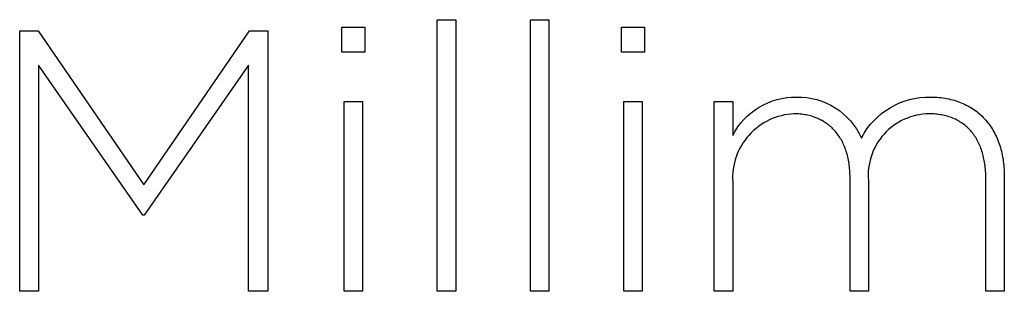
# Model space of a CAD drawing. Units: millimetres. Extents: x -2390 to 1838, y -328 to 3246.
# Drawn here: x 415 to 471, y -223 to -207 of the extents above; entities that cross this region are included whole.
import ezdxf

# ---------------------------------------------------------------- set-up
doc = ezdxf.new("R2010")
doc.units = ezdxf.units.MM
doc.layers.add('FISHER_PAYKEL', color=7, linetype='Continuous', true_color=0x000000)

msp = doc.modelspace()

# ---------------------------------------------------------------- linework, layer by layer
at = {"layer": 'FISHER_PAYKEL', "color": 178, "true_color": 0x000000}
for p, q in [((454.46, -211.862), (455.508, -211.862)), ((454.46, -222.653), (454.46, -211.862)), ((455.508, -211.862), (455.508, -213.788)), ((466.748, -211.608), (466.868, -211.609)), ((466.868, -211.609), (466.987, -211.613)), ((466.987, -211.613), (467.105, -211.619)), ((467.105, -211.619), (467.221, -211.628)), ((467.221, -211.628), (467.336, -211.64)), ((467.336, -211.64), (467.449, -211.654)), ((467.449, -211.654), (467.561, -211.671)), ((467.561, -211.671), (467.671, -211.69)), ((467.671, -211.69), (467.78, -211.712)), ((467.78, -211.712), (467.887, -211.736)), ((467.887, -211.736), (467.992, -211.762)), ((467.992, -211.762), (468.096, -211.791)), ((468.096, -211.791), (468.198, -211.822)), ((468.198, -211.822), (468.299, -211.856)), ((468.299, -211.856), (468.398, -211.892)), ((468.398, -211.892), (468.495, -211.93)), ((468.495, -211.93), (468.591, -211.971)), ((468.591, -211.971), (468.684, -212.014)), ((468.684, -212.014), (468.777, -212.059)), ((468.777, -212.059), (468.867, -212.107)), ((468.867, -212.107), (468.956, -212.156)), ((468.956, -212.156), (469.043, -212.208)), ((469.043, -212.208), (469.128, -212.262)), ((469.128, -212.262), (469.212, -212.319)), ((469.212, -212.319), (469.293, -212.377)), ((469.293, -212.377), (469.373, -212.437)), ((469.373, -212.437), (469.451, -212.5)), ((469.451, -212.5), (469.528, -212.565)), ((459.081, -212.561), (458.99, -212.56)), ((459.17, -212.564), (459.081, -212.561)), ((459.259, -212.569), (459.17, -212.564)), ((459.347, -212.576), (459.259, -212.569)), ((459.433, -212.585), (459.347, -212.576)), ((459.518, -212.596), (459.433, -212.585)), ((459.603, -212.609), (459.518, -212.596)), ((459.686, -212.624), (459.603, -212.609)), ((459.768, -212.64), (459.686, -212.624)), ((459.849, -212.659), (459.768, -212.64)), ((459.929, -212.679), (459.849, -212.659)), ((460.007, -212.702), (459.929, -212.679)), ((460.084, -212.726), (460.007, -212.702)), ((460.161, -212.752), (460.084, -212.726)), ((460.236, -212.78), (460.161, -212.752)), ((460.309, -212.81), (460.236, -212.78)), ((460.382, -212.842), (460.309, -212.81)), ((460.453, -212.875), (460.382, -212.842)), ((460.523, -212.911), (460.453, -212.875)), ((460.592, -212.948), (460.523, -212.911)), ((460.659, -212.987), (460.592, -212.948)), ((460.725, -213.027), (460.659, -212.987)), ((460.79, -213.07), (460.725, -213.027)), ((460.854, -213.114), (460.79, -213.07)), ((466.756, -212.561), (466.663, -212.56)), ((466.849, -212.564), (466.756, -212.561)), ((466.94, -212.569), (466.849, -212.564)), ((467.03, -212.576), (466.94, -212.569)), ((467.119, -212.585), (467.03, -212.576)), ((467.206, -212.595), (467.119, -212.585)), ((467.293, -212.608), (467.206, -212.595)), ((467.378, -212.623), (467.293, -212.608)), ((467.462, -212.639), (467.378, -212.623)), ((467.545, -212.658), (467.462, -212.639)), ((467.626, -212.678), (467.545, -212.658)), ((467.706, -212.7), (467.626, -212.678)), ((467.785, -212.725), (467.706, -212.7)), ((467.863, -212.751), (467.785, -212.725)), ((467.939, -212.778), (467.863, -212.751)), ((468.014, -212.808), (467.939, -212.778)), ((468.088, -212.84), (468.014, -212.808)), ((468.16, -212.873), (468.088, -212.84)), ((468.231, -212.908), (468.16, -212.873)), ((468.301, -212.945), (468.231, -212.908)), ((468.37, -212.984), (468.301, -212.945)), ((468.437, -213.025), (468.37, -212.984)), ((468.502, -213.067), (468.437, -213.025)), ((468.566, -213.111), (468.502, -213.067)), ((469.528, -212.565), (469.602, -212.632)), ((469.602, -212.632), (469.675, -212.7)), ((469.675, -212.7), (469.745, -212.771)), ((469.745, -212.771), (469.814, -212.844)), ((469.814, -212.844), (469.881, -212.919)), ((469.881, -212.919), (469.946, -212.996)), ((469.946, -212.996), (470.009, -213.074)), ((470.009, -213.074), (470.07, -213.155)), ((460.916, -213.16), (460.854, -213.114)), ((460.977, -213.207), (460.916, -213.16)), ((461.036, -213.257), (460.977, -213.207)), ((461.094, -213.308), (461.036, -213.257)), ((461.151, -213.36), (461.094, -213.308)), ((461.206, -213.415), (461.151, -213.36)), ((461.26, -213.471), (461.206, -213.415)), ((461.313, -213.528), (461.26, -213.471)), ((461.364, -213.588), (461.313, -213.528)), ((461.414, -213.649), (461.364, -213.588)), ((461.462, -213.711), (461.414, -213.649)), ((468.629, -213.157), (468.566, -213.111)), ((468.691, -213.205), (468.629, -213.157)), ((468.751, -213.255), (468.691, -213.205)), ((468.81, -213.306), (468.751, -213.255)), ((468.867, -213.359), (468.81, -213.306)), ((468.923, -213.413), (468.867, -213.359)), ((468.977, -213.47), (468.923, -213.413)), ((469.03, -213.528), (468.977, -213.47)), ((469.081, -213.588), (469.03, -213.528)), ((469.131, -213.649), (469.081, -213.588)), ((469.179, -213.713), (469.131, -213.649)), ((470.07, -213.155), (470.13, -213.238)), ((470.13, -213.238), (470.187, -213.322)), ((470.187, -213.322), (470.242, -213.408)), ((470.242, -213.408), (470.295, -213.497)), ((470.295, -213.497), (470.347, -213.587)), ((470.347, -213.587), (470.396, -213.678)), ((461.509, -213.776), (461.462, -213.711)), ((461.554, -213.841), (461.509, -213.776)), ((461.598, -213.909), (461.554, -213.841)), ((461.64, -213.978), (461.598, -213.909)), ((461.681, -214.048), (461.64, -213.978)), ((461.72, -214.12), (461.681, -214.048)), ((461.758, -214.194), (461.72, -214.12)), ((461.794, -214.269), (461.758, -214.194)), ((469.226, -213.778), (469.179, -213.713)), ((469.272, -213.844), (469.226, -213.778)), ((469.316, -213.912), (469.272, -213.844)), ((469.358, -213.982), (469.316, -213.912)), ((469.399, -214.054), (469.358, -213.982)), ((469.438, -214.127), (469.399, -214.054)), ((469.476, -214.202), (469.438, -214.127)), ((469.512, -214.278), (469.476, -214.202)), ((470.396, -213.678), (470.443, -213.772)), ((470.443, -213.772), (470.488, -213.867)), ((470.488, -213.867), (470.531, -213.964)), ((470.531, -213.964), (470.572, -214.063)), ((470.572, -214.063), (470.611, -214.164)), ((470.611, -214.164), (470.648, -214.266)), ((461.829, -214.346), (461.794, -214.269)), ((461.862, -214.424), (461.829, -214.346)), ((461.893, -214.504), (461.862, -214.424)), ((461.923, -214.585), (461.893, -214.504)), ((461.952, -214.668), (461.923, -214.585)), ((461.978, -214.752), (461.952, -214.668)), ((462.003, -214.837), (461.978, -214.752)), ((469.547, -214.356), (469.512, -214.278)), ((469.58, -214.436), (469.547, -214.356)), ((469.611, -214.517), (469.58, -214.436)), ((469.641, -214.6), (469.611, -214.517)), ((469.669, -214.684), (469.641, -214.6)), ((469.695, -214.77), (469.669, -214.684)), ((469.72, -214.857), (469.695, -214.77)), ((470.648, -214.266), (470.683, -214.37)), ((470.683, -214.37), (470.715, -214.475)), ((470.715, -214.475), (470.746, -214.582)), ((470.746, -214.582), (470.774, -214.691)), ((470.774, -214.691), (470.8, -214.801)), ((462.027, -214.924), (462.003, -214.837)), ((462.048, -215.012), (462.027, -214.924)), ((462.069, -215.102), (462.048, -215.012)), ((462.087, -215.193), (462.069, -215.102)), ((462.104, -215.286), (462.087, -215.193)), ((462.119, -215.38), (462.104, -215.286)), ((469.743, -214.946), (469.72, -214.857)), ((469.765, -215.037), (469.743, -214.946)), ((469.785, -215.129), (469.765, -215.037)), ((469.803, -215.222), (469.785, -215.129)), ((469.82, -215.317), (469.803, -215.222)), ((469.835, -215.414), (469.82, -215.317)), ((470.8, -214.801), (470.824, -214.913)), ((470.824, -214.913), (470.845, -215.026)), ((470.845, -215.026), (470.865, -215.141)), ((470.865, -215.141), (470.882, -215.258)), ((470.882, -215.258), (470.897, -215.375)), ((462.132, -215.475), (462.119, -215.38)), ((462.143, -215.572), (462.132, -215.475)), ((462.153, -215.67), (462.143, -215.572)), ((462.161, -215.769), (462.153, -215.67)), ((462.167, -215.87), (462.161, -215.769)), ((462.172, -215.972), (462.167, -215.87)), ((469.848, -215.512), (469.835, -215.414)), ((469.859, -215.612), (469.848, -215.512)), ((469.869, -215.713), (469.859, -215.612)), ((469.877, -215.815), (469.869, -215.713)), ((469.883, -215.919), (469.877, -215.815)), ((470.897, -215.375), (470.91, -215.495)), ((470.91, -215.495), (470.92, -215.616)), ((470.92, -215.616), (470.928, -215.738)), ((470.928, -215.738), (470.934, -215.861)), ((470.934, -215.861), (470.938, -215.986)), ((455.508, -216.43), (455.508, -222.653)), ((462.175, -216.075), (462.172, -215.972)), ((462.176, -216.18), (462.175, -216.075)), ((462.176, -222.653), (462.176, -216.18)), ((463.22, -216.367), (463.22, -222.653)), ((469.887, -216.025), (469.883, -215.919)), ((469.891, -216.24), (469.887, -216.025)), ((469.891, -222.653), (469.891, -216.24)), ((470.938, -215.986), (470.939, -216.113)), ((470.939, -216.113), (470.939, -222.653)), ((455.508, -222.653), (454.46, -222.653)), ((463.22, -222.653), (462.176, -222.653)), ((470.939, -222.653), (469.891, -222.653))]:
    msp.add_line(p, q, dxfattribs=at)
for points in [[(438.725, -207.206), (439.773, -207.206), (439.773, -222.65), (438.725, -222.65)], [(444.021, -207.206), (445.068, -207.206), (445.068, -222.65), (444.021, -222.65)], [(415.006, -207.841), (416.054, -207.841), (422.058, -216.601), (428.063, -207.841), (429.111, -207.841), (429.111, -222.651), (428.003, -222.651), (428.003, -209.788), (422.083, -218.315), (421.995, -218.315), (416.079, -209.788), (416.079, -222.651), (415.006, -222.651)], [(433.303, -207.632), (434.608, -207.632), (434.608, -209.047), (433.303, -209.047)], [(449.189, -207.632), (450.491, -207.632), (450.491, -209.047), (449.189, -209.047)], [(433.434, -211.862), (434.481, -211.862), (434.481, -222.654), (433.434, -222.654)], [(449.316, -211.862), (450.364, -211.862), (450.364, -222.654), (449.316, -222.654)]]:
    msp.add_lwpolyline(points, close=True, dxfattribs=at)
at = {"layer": 'FISHER_PAYKEL', "color": 178, "true_color": 0x000000, "extrusion": (0, 0, -1)}
for centre, radius, start, end in [((-459.084, -215.629), 4.022, 27.2444, 90.8281), ((-459.238, -215.521), 3.915, 88.5901, 156.11), ((-466.654, -215.931), 4.324, 27.4719, 91.2381)]:
    msp.add_arc(centre, radius, start, end, dxfattribs=at)
at = {"layer": 'FISHER_PAYKEL', "color": 178, "true_color": 0x000000}
for centre, radius, start, end in [((459.155, -216.21), 3.653, 92.5857, 183.4572), ((466.699, -216.053), 3.493, 90.5848, 185.1539)]:
    msp.add_arc(centre, radius, start, end, dxfattribs=at)

doc.saveas('drawing.dxf')
